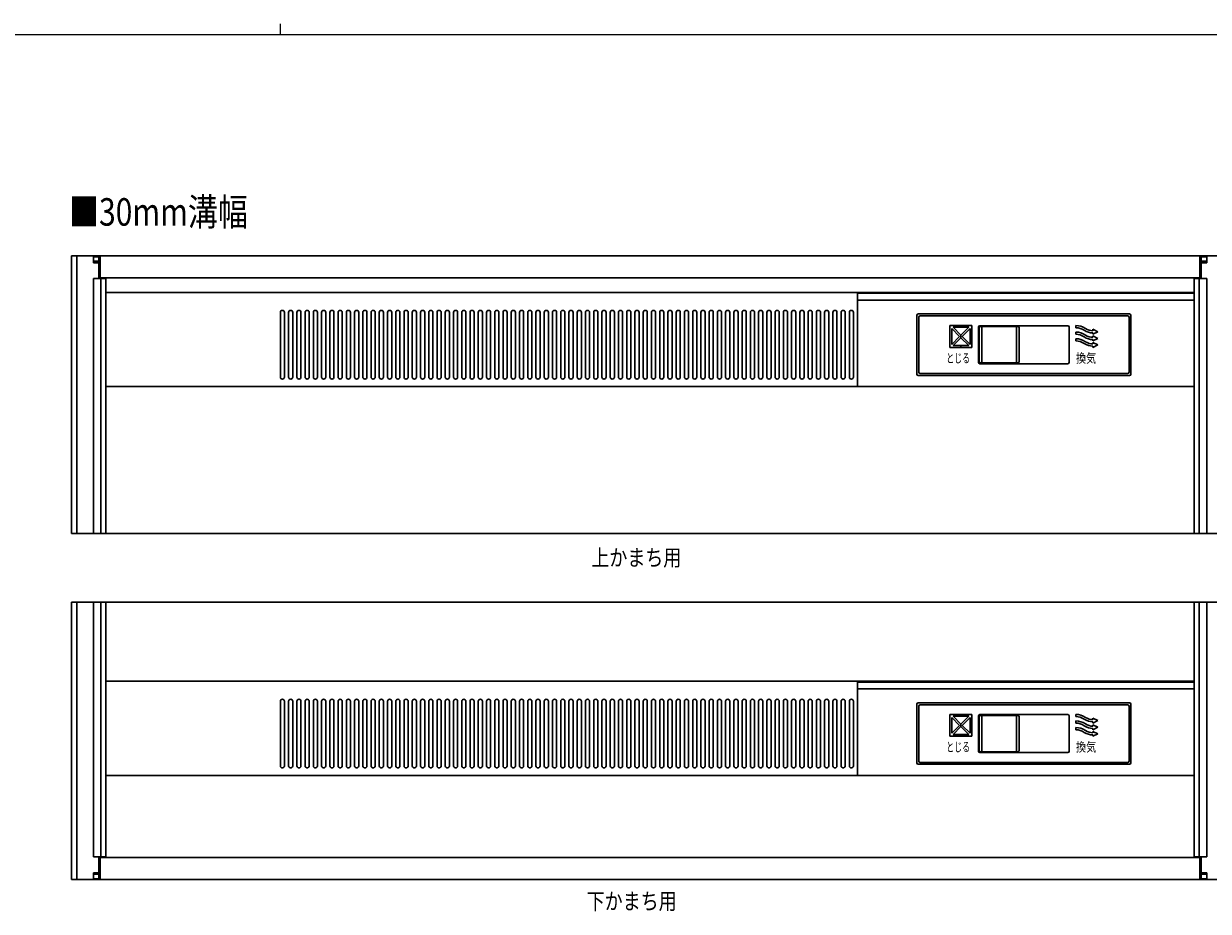
# Model space of a CAD drawing. Extents: x 0 to 1133, y 0 to 806.
# Drawn here: x 461 to 892, y 483 to 806 of the extents above; entities that cross this region are included whole.
import ezdxf
from ezdxf.enums import TextEntityAlignment as Align

# ---------------------------------------------------------------- set-up
doc = ezdxf.new("R2010")
doc.units = 0
doc.layers.add('USER1', color=3, linetype='CONTINUOUS')
doc.layers.add('YKK_ZWAK', color=7, linetype='CONTINUOUS')
doc.layers.add('YKK_A1', color=4, linetype='CONTINUOUS', lineweight=30)
doc.styles.add('FX_VECTOR', font='MONOTXT.SHX', dxfattribs={"bigfont": 'BigFont.shx'})
doc.styles.add('text-b', font='extslim2.shx', dxfattribs={"width": 0.8, "bigfont": 'extfont2.shx'})

# ---------------------------------------------------------------- blocks, each defined once
blk = doc.blocks.new('A201')
at = {"layer": 'YKK_ZWAK', "color": 8, "linetype": 'Continuous'}
blk.add_line((296.010007, 411.99951), (296.010007, 409.99951), dxfattribs=at)
at = {"layer": 'YKK_ZWAK', "color": 254, "linetype": 'Continuous'}
blk.add_line((571.000014, 409.99951), (21.000001, 409.99951), dxfattribs=at)

msp = doc.modelspace()

# ---------------------------------------------------------------- linework, layer by layer
at = {"layer": 'YKK_A1'}
for p, q in [((478.06, 721.53), (478.06, 620.53)), ((478.06, 721.53), (488.06, 721.53)), ((480.06, 721.53), (480.06, 620.53)), ((486.06, 721.18), (486.06, 719.03)), ((488.06, 721.18), (486.06, 721.18)), ((488.06, 721.53), (488.06, 713.23)), ((488.06, 721.53), (889.06, 721.53)), ((488.06, 721.53), (488.06, 713.23)), ((488.56, 721.53), (488.56, 713.23)), ((888.56, 721.53), (888.56, 713.23)), ((889.06, 721.53), (889.06, 713.23)), ((899.06, 721.53), (889.06, 721.53)), ((889.06, 721.53), (889.06, 713.23)), ((889.06, 721.18), (891.06, 721.18)), ((891.06, 721.18), (891.06, 719.03)), ((488.06, 719.53), (486.06, 719.53)), ((488.06, 719.03), (486.06, 719.03)), ((889.06, 719.53), (891.06, 719.53)), ((889.06, 719.03), (891.06, 719.03)), ((486.06, 713.23), (490.56, 713.23)), ((486.06, 713.23), (486.06, 620.53)), ((488.56, 713.53), (888.56, 713.53)), ((488.76, 713.23), (488.76, 620.53)), ((490.56, 713.23), (490.56, 620.53)), ((891.06, 713.23), (886.56, 713.23)), ((886.56, 713.23), (886.56, 620.53)), ((888.36, 713.23), (888.36, 620.53)), ((891.06, 713.23), (891.06, 620.53)), ((490.56, 708.23), (886.56, 708.23)), ((764.06, 707.93), (764.06, 708.23)), ((764.06, 673.93), (764.06, 707.93)), ((886.56, 707.93), (764.06, 707.93)), ((764.06, 705.43), (886.56, 705.43)), ((554.06, 700.93), (554.06, 677.43)), ((555.56, 700.93), (555.56, 677.43)), ((557.06, 700.93), (557.06, 677.43)), ((558.56, 700.93), (558.56, 677.43)), ((560.06, 700.93), (560.06, 677.43)), ((561.56, 700.93), (561.56, 677.43)), ((563.06, 700.93), (563.06, 677.43)), ((564.56, 700.93), (564.56, 677.43)), ((566.06, 700.93), (566.06, 677.43)), ((567.56, 700.93), (567.56, 677.43)), ((569.06, 700.93), (569.06, 677.43)), ((570.56, 700.93), (570.56, 677.43)), ((572.06, 700.93), (572.06, 677.43)), ((573.56, 700.93), (573.56, 677.43)), ((575.06, 700.93), (575.06, 677.43)), ((576.56, 700.93), (576.56, 677.43)), ((578.06, 700.93), (578.06, 677.43)), ((579.56, 700.93), (579.56, 677.43)), ((581.06, 700.93), (581.06, 677.43)), ((582.56, 700.93), (582.56, 677.43)), ((584.06, 700.93), (584.06, 677.43)), ((585.56, 700.93), (585.56, 677.43)), ((587.06, 700.93), (587.06, 677.43)), ((588.56, 700.93), (588.56, 677.43)), ((590.06, 700.93), (590.06, 677.43)), ((591.56, 700.93), (591.56, 677.43)), ((593.06, 700.93), (593.06, 677.43)), ((594.56, 700.93), (594.56, 677.43)), ((596.06, 700.93), (596.06, 677.43)), ((597.56, 700.93), (597.56, 677.43)), ((599.06, 700.93), (599.06, 677.43)), ((600.56, 700.93), (600.56, 677.43)), ((602.06, 700.93), (602.06, 677.43)), ((603.56, 700.93), (603.56, 677.43)), ((605.06, 700.93), (605.06, 677.43)), ((606.56, 700.93), (606.56, 677.43)), ((608.06, 700.93), (608.06, 677.43)), ((609.56, 700.93), (609.56, 677.43)), ((611.06, 700.93), (611.06, 677.43)), ((612.56, 700.93), (612.56, 677.43)), ((614.06, 700.93), (614.06, 677.43)), ((615.56, 700.93), (615.56, 677.43)), ((617.06, 700.93), (617.06, 677.43)), ((618.56, 700.93), (618.56, 677.43)), ((620.06, 700.93), (620.06, 677.43)), ((621.56, 700.93), (621.56, 677.43)), ((623.06, 700.93), (623.06, 677.43)), ((624.56, 700.93), (624.56, 677.43)), ((626.06, 700.93), (626.06, 677.43)), ((627.56, 700.93), (627.56, 677.43)), ((629.06, 700.93), (629.06, 677.43)), ((630.56, 700.93), (630.56, 677.43)), ((632.06, 700.93), (632.06, 677.43)), ((633.56, 700.93), (633.56, 677.43)), ((635.06, 700.93), (635.06, 677.43)), ((636.56, 700.93), (636.56, 677.43)), ((638.06, 700.93), (638.06, 677.43)), ((639.56, 700.93), (639.56, 677.43)), ((641.06, 700.93), (641.06, 677.43)), ((642.56, 700.93), (642.56, 677.43)), ((644.06, 700.93), (644.06, 677.43)), ((645.56, 700.93), (645.56, 677.43)), ((647.06, 700.93), (647.06, 677.43)), ((648.56, 700.93), (648.56, 677.43)), ((650.06, 700.93), (650.06, 677.43)), ((651.56, 700.93), (651.56, 677.43)), ((653.06, 700.93), (653.06, 677.43)), ((654.56, 700.93), (654.56, 677.43)), ((656.06, 700.93), (656.06, 677.43)), ((657.56, 700.93), (657.56, 677.43)), ((659.06, 700.93), (659.06, 677.43)), ((660.56, 700.93), (660.56, 677.43)), ((662.06, 700.93), (662.06, 677.43)), ((663.56, 700.93), (663.56, 677.43)), ((665.06, 700.93), (665.06, 677.43)), ((666.56, 700.93), (666.56, 677.43)), ((668.06, 700.93), (668.06, 677.43)), ((669.56, 700.93), (669.56, 677.43)), ((671.06, 700.93), (671.06, 677.43)), ((672.56, 700.93), (672.56, 677.43)), ((674.06, 700.93), (674.06, 677.43)), ((675.56, 700.93), (675.56, 677.43)), ((677.06, 700.93), (677.06, 677.43)), ((678.56, 700.93), (678.56, 677.43)), ((680.06, 700.93), (680.06, 677.43)), ((681.56, 700.93), (681.56, 677.43)), ((683.06, 700.93), (683.06, 677.43)), ((684.56, 700.93), (684.56, 677.43)), ((686.06, 700.93), (686.06, 677.43)), ((687.56, 700.93), (687.56, 677.43)), ((689.06, 700.93), (689.06, 677.43)), ((690.56, 700.93), (690.56, 677.43)), ((692.06, 700.93), (692.06, 677.43)), ((693.56, 700.93), (693.56, 677.43)), ((695.06, 700.93), (695.06, 677.43)), ((696.56, 700.93), (696.56, 677.43)), ((698.06, 700.93), (698.06, 677.43)), ((699.56, 700.93), (699.56, 677.43)), ((701.06, 700.93), (701.06, 677.43)), ((702.56, 700.93), (702.56, 677.43)), ((704.06, 700.93), (704.06, 677.43)), ((705.56, 700.93), (705.56, 677.43)), ((707.06, 700.93), (707.06, 677.43)), ((708.56, 700.93), (708.56, 677.43)), ((710.06, 700.93), (710.06, 677.43)), ((711.56, 700.93), (711.56, 677.43)), ((713.06, 700.93), (713.06, 677.43)), ((714.56, 700.93), (714.56, 677.43)), ((716.06, 700.93), (716.06, 677.43)), ((717.56, 700.93), (717.56, 677.43)), ((719.06, 700.93), (719.06, 677.43)), ((720.56, 700.93), (720.56, 677.43)), ((722.06, 700.93), (722.06, 677.43)), ((723.56, 700.93), (723.56, 677.43)), ((725.06, 700.93), (725.06, 677.43)), ((726.56, 700.93), (726.56, 677.43)), ((728.06, 700.93), (728.06, 677.43)), ((729.56, 700.93), (729.56, 677.43)), ((731.06, 700.93), (731.06, 677.43)), ((732.56, 700.93), (732.56, 677.43)), ((734.06, 700.93), (734.06, 677.43)), ((735.56, 700.93), (735.56, 677.43)), ((737.06, 700.93), (737.06, 677.43)), ((738.56, 700.93), (738.56, 677.43)), ((740.06, 700.93), (740.06, 677.43)), ((741.56, 700.93), (741.56, 677.43)), ((743.06, 700.93), (743.06, 677.43)), ((744.56, 700.93), (744.56, 677.43)), ((746.06, 700.93), (746.06, 677.43)), ((747.56, 700.93), (747.56, 677.43)), ((749.06, 700.93), (749.06, 677.43)), ((750.56, 700.93), (750.56, 677.43)), ((752.06, 700.93), (752.06, 677.43)), ((753.56, 700.93), (753.56, 677.43)), ((755.06, 700.93), (755.06, 677.43)), ((756.56, 700.93), (756.56, 677.43)), ((758.06, 700.93), (758.06, 677.43)), ((759.56, 700.93), (759.56, 677.43)), ((761.06, 700.93), (761.06, 677.43)), ((762.56, 700.93), (762.56, 677.43)), ((785.64, 699.86), (785.64, 678.5)), ((862.99, 700.36), (786.14, 700.36)), ((786.33, 699.16), (786.33, 679.19)), ((862.3, 699.66), (786.83, 699.66)), ((862.8, 699.16), (862.8, 679.19)), ((863.49, 699.86), (863.49, 678.5)), ((797.66, 696.18), (805.66, 696.18)), ((797.66, 696.18), (797.66, 688.18)), ((801.66, 696.18), (797.66, 696.18)), ((797.66, 696.18), (797.66, 688.18)), ((798.33, 695.04), (798.33, 689.32)), ((801.19, 692.18), (798.33, 695.04)), ((801.19, 692.18), (798.33, 695.04)), ((798.33, 695.04), (798.33, 689.32)), ((798.8, 695.51), (804.52, 695.51)), ((801.66, 692.65), (798.8, 695.51)), ((801.66, 692.65), (798.8, 695.51)), ((798.8, 695.51), (801.66, 695.51)), ((801.66, 695.51), (801.66, 696.18)), ((805.66, 696.18), (801.66, 696.18)), ((801.66, 696.18), (801.66, 695.51)), ((804.52, 695.51), (801.66, 692.65)), ((801.66, 695.51), (804.52, 695.51)), ((804.52, 695.51), (801.66, 692.65)), ((804.99, 695.04), (802.13, 692.18)), ((802.13, 692.18), (804.99, 695.04)), ((804.99, 695.04), (802.13, 692.18)), ((802.13, 692.18), (804.99, 695.04)), ((804.99, 695.04), (802.13, 692.18)), ((804.99, 695.04), (802.13, 692.18)), ((804.99, 695.04), (804.99, 689.32)), ((804.99, 695.04), (804.99, 689.32)), ((804.99, 689.32), (804.99, 695.04)), ((804.99, 695.04), (804.99, 689.32)), ((804.99, 689.32), (804.99, 695.04)), ((804.99, 689.32), (804.99, 695.04)), ((805.66, 696.18), (805.66, 688.18)), ((805.66, 688.18), (805.66, 696.18)), ((808.06, 682.78), (808.06, 695.58)), ((808.26, 683.08), (808.26, 695.28)), ((808.56, 696.08), (840.56, 696.08)), ((808.76, 695.78), (822.36, 695.78)), ((809.26, 682.58), (809.26, 695.78)), ((821.86, 695.78), (821.86, 682.58)), ((822.86, 695.28), (822.86, 683.08)), ((841.06, 695.58), (841.06, 682.78)), ((843.46, 696.18), (843.46, 695.38)), ((843.46, 695.38), (843.46, 696.18)), ((849.66, 694.78), (851.46, 693.88)), ((849.66, 694.28), (849.66, 694.78)), ((849.66, 694.78), (851.46, 693.88)), ((849.66, 692.98), (851.46, 693.88)), ((851.46, 693.88), (849.66, 692.98)), ((798.33, 689.32), (801.19, 692.18)), ((801.66, 691.71), (798.8, 688.85)), ((798.8, 688.85), (801.66, 691.71)), ((801.66, 691.71), (801.66, 692.65)), ((801.66, 692.65), (801.66, 691.71)), ((804.52, 688.85), (801.66, 691.71)), ((801.66, 691.71), (804.52, 688.85)), ((804.99, 689.32), (802.13, 692.18)), ((804.99, 689.32), (802.13, 692.18)), ((802.13, 692.18), (804.99, 689.32)), ((804.99, 689.32), (802.13, 692.18)), ((802.13, 692.18), (804.99, 689.32)), ((802.13, 692.18), (804.99, 689.32)), ((843.46, 693.78), (843.46, 692.98)), ((843.46, 692.98), (843.46, 693.78)), ((843.46, 691.38), (843.46, 690.58)), ((843.46, 690.58), (843.46, 691.38)), ((849.66, 693.48), (849.66, 692.98)), ((849.66, 692.98), (849.66, 693.48)), ((849.66, 692.38), (851.46, 691.48)), ((849.66, 692.38), (849.66, 691.88)), ((849.66, 691.88), (849.66, 692.38)), ((849.66, 692.38), (851.46, 691.48)), ((849.66, 690.58), (851.46, 691.48)), ((851.46, 691.48), (849.66, 690.58)), ((849.66, 691.08), (849.66, 690.58)), ((849.66, 690.58), (849.66, 691.08)), ((849.66, 689.98), (851.46, 689.08)), ((849.66, 689.98), (849.66, 689.48)), ((849.66, 689.48), (849.66, 689.98)), ((849.66, 689.98), (851.46, 689.08)), ((805.66, 688.18), (797.66, 688.18)), ((797.66, 688.18), (801.66, 688.18)), ((801.66, 688.85), (798.8, 688.85)), ((801.66, 688.18), (801.66, 688.85)), ((804.52, 688.85), (801.66, 688.85)), ((801.66, 688.85), (801.66, 688.18)), ((801.66, 688.18), (805.66, 688.18)), ((849.66, 688.18), (851.46, 689.08)), ((851.46, 689.08), (849.66, 688.18)), ((849.66, 688.68), (849.66, 688.18)), ((849.66, 688.18), (849.66, 688.68)), ((808.56, 682.28), (840.56, 682.28)), ((822.36, 682.58), (808.76, 682.58)), ((862.99, 678), (786.14, 678)), ((862.3, 678.69), (786.83, 678.69)), ((490.56, 673.93), (886.56, 673.93)), ((764.06, 673.93), (886.56, 673.93)), ((490.56, 620.53), (478.06, 620.53)), ((490.56, 620.53), (888.56, 620.53)), ((886.56, 620.53), (899.06, 620.53)), ((478.06, 494.53), (478.06, 595.53)), ((490.56, 595.53), (478.06, 595.53)), ((480.06, 494.53), (480.06, 595.53)), ((486.06, 502.83), (486.06, 595.53)), ((486.56, 595.53), (889.06, 595.53)), ((488.76, 502.83), (488.76, 595.53)), ((490.56, 502.83), (490.56, 595.53)), ((886.56, 502.83), (886.56, 595.53)), ((886.56, 595.53), (899.06, 595.53)), ((888.36, 502.83), (888.36, 595.53)), ((891.06, 502.83), (891.06, 595.53)), ((490.56, 566.73), (886.56, 566.73)), ((764.06, 566.43), (764.06, 566.73)), ((764.06, 532.43), (764.06, 566.43)), ((886.56, 566.43), (764.06, 566.43)), ((764.06, 563.93), (886.56, 563.93)), ((554.06, 559.43), (554.06, 535.93)), ((555.56, 559.43), (555.56, 535.93)), ((557.06, 559.43), (557.06, 535.93)), ((558.56, 559.43), (558.56, 535.93)), ((560.06, 559.43), (560.06, 535.93)), ((561.56, 559.43), (561.56, 535.93)), ((563.06, 559.43), (563.06, 535.93)), ((564.56, 559.43), (564.56, 535.93)), ((566.06, 559.43), (566.06, 535.93)), ((567.56, 559.43), (567.56, 535.93)), ((569.06, 559.43), (569.06, 535.93)), ((570.56, 559.43), (570.56, 535.93)), ((572.06, 559.43), (572.06, 535.93)), ((573.56, 559.43), (573.56, 535.93)), ((575.06, 559.43), (575.06, 535.93)), ((576.56, 559.43), (576.56, 535.93)), ((578.06, 559.43), (578.06, 535.93)), ((579.56, 559.43), (579.56, 535.93)), ((581.06, 559.43), (581.06, 535.93)), ((582.56, 559.43), (582.56, 535.93)), ((584.06, 559.43), (584.06, 535.93)), ((585.56, 559.43), (585.56, 535.93)), ((587.06, 559.43), (587.06, 535.93)), ((588.56, 559.43), (588.56, 535.93)), ((590.06, 559.43), (590.06, 535.93)), ((591.56, 559.43), (591.56, 535.93)), ((593.06, 559.43), (593.06, 535.93)), ((594.56, 559.43), (594.56, 535.93)), ((596.06, 559.43), (596.06, 535.93)), ((597.56, 559.43), (597.56, 535.93)), ((599.06, 559.43), (599.06, 535.93)), ((600.56, 559.43), (600.56, 535.93)), ((602.06, 559.43), (602.06, 535.93)), ((603.56, 559.43), (603.56, 535.93)), ((605.06, 559.43), (605.06, 535.93)), ((606.56, 559.43), (606.56, 535.93)), ((608.06, 559.43), (608.06, 535.93)), ((609.56, 559.43), (609.56, 535.93)), ((611.06, 559.43), (611.06, 535.93)), ((612.56, 559.43), (612.56, 535.93)), ((614.06, 559.43), (614.06, 535.93)), ((615.56, 559.43), (615.56, 535.93)), ((617.06, 559.43), (617.06, 535.93)), ((618.56, 559.43), (618.56, 535.93)), ((620.06, 559.43), (620.06, 535.93)), ((621.56, 559.43), (621.56, 535.93)), ((623.06, 559.43), (623.06, 535.93)), ((624.56, 559.43), (624.56, 535.93)), ((626.06, 559.43), (626.06, 535.93)), ((627.56, 559.43), (627.56, 535.93)), ((629.06, 559.43), (629.06, 535.93)), ((630.56, 559.43), (630.56, 535.93)), ((632.06, 559.43), (632.06, 535.93)), ((633.56, 559.43), (633.56, 535.93)), ((635.06, 559.43), (635.06, 535.93)), ((636.56, 559.43), (636.56, 535.93)), ((638.06, 559.43), (638.06, 535.93)), ((639.56, 559.43), (639.56, 535.93)), ((641.06, 559.43), (641.06, 535.93)), ((642.56, 559.43), (642.56, 535.93)), ((644.06, 559.43), (644.06, 535.93)), ((645.56, 559.43), (645.56, 535.93)), ((647.06, 559.43), (647.06, 535.93)), ((648.56, 559.43), (648.56, 535.93)), ((650.06, 559.43), (650.06, 535.93)), ((651.56, 559.43), (651.56, 535.93)), ((653.06, 559.43), (653.06, 535.93)), ((654.56, 559.43), (654.56, 535.93)), ((656.06, 559.43), (656.06, 535.93)), ((657.56, 559.43), (657.56, 535.93)), ((659.06, 559.43), (659.06, 535.93)), ((660.56, 559.43), (660.56, 535.93)), ((662.06, 559.43), (662.06, 535.93)), ((663.56, 559.43), (663.56, 535.93)), ((665.06, 559.43), (665.06, 535.93)), ((666.56, 559.43), (666.56, 535.93)), ((668.06, 559.43), (668.06, 535.93)), ((669.56, 559.43), (669.56, 535.93)), ((671.06, 559.43), (671.06, 535.93)), ((672.56, 559.43), (672.56, 535.93)), ((674.06, 559.43), (674.06, 535.93)), ((675.56, 559.43), (675.56, 535.93)), ((677.06, 559.43), (677.06, 535.93)), ((678.56, 559.43), (678.56, 535.93)), ((680.06, 559.43), (680.06, 535.93)), ((681.56, 559.43), (681.56, 535.93)), ((683.06, 559.43), (683.06, 535.93)), ((684.56, 559.43), (684.56, 535.93)), ((686.06, 559.43), (686.06, 535.93)), ((687.56, 559.43), (687.56, 535.93)), ((689.06, 559.43), (689.06, 535.93)), ((690.56, 559.43), (690.56, 535.93)), ((692.06, 559.43), (692.06, 535.93)), ((693.56, 559.43), (693.56, 535.93)), ((695.06, 559.43), (695.06, 535.93)), ((696.56, 559.43), (696.56, 535.93)), ((698.06, 559.43), (698.06, 535.93)), ((699.56, 559.43), (699.56, 535.93)), ((701.06, 559.43), (701.06, 535.93)), ((702.56, 559.43), (702.56, 535.93)), ((704.06, 559.43), (704.06, 535.93)), ((705.56, 559.43), (705.56, 535.93)), ((707.06, 559.43), (707.06, 535.93)), ((708.56, 559.43), (708.56, 535.93)), ((710.06, 559.43), (710.06, 535.93)), ((711.56, 559.43), (711.56, 535.93)), ((713.06, 559.43), (713.06, 535.93)), ((714.56, 559.43), (714.56, 535.93)), ((716.06, 559.43), (716.06, 535.93)), ((717.56, 559.43), (717.56, 535.93)), ((719.06, 559.43), (719.06, 535.93)), ((720.56, 559.43), (720.56, 535.93)), ((722.06, 559.43), (722.06, 535.93)), ((723.56, 559.43), (723.56, 535.93)), ((725.06, 559.43), (725.06, 535.93)), ((726.56, 559.43), (726.56, 535.93)), ((728.06, 559.43), (728.06, 535.93)), ((729.56, 559.43), (729.56, 535.93)), ((731.06, 559.43), (731.06, 535.93)), ((732.56, 559.43), (732.56, 535.93)), ((734.06, 559.43), (734.06, 535.93)), ((735.56, 559.43), (735.56, 535.93)), ((737.06, 559.43), (737.06, 535.93)), ((738.56, 559.43), (738.56, 535.93)), ((740.06, 559.43), (740.06, 535.93)), ((741.56, 559.43), (741.56, 535.93)), ((743.06, 559.43), (743.06, 535.93)), ((744.56, 559.43), (744.56, 535.93)), ((746.06, 559.43), (746.06, 535.93)), ((747.56, 559.43), (747.56, 535.93)), ((749.06, 559.43), (749.06, 535.93)), ((750.56, 559.43), (750.56, 535.93)), ((752.06, 559.43), (752.06, 535.93)), ((753.56, 559.43), (753.56, 535.93)), ((755.06, 559.43), (755.06, 535.93)), ((756.56, 559.43), (756.56, 535.93)), ((758.06, 559.43), (758.06, 535.93)), ((759.56, 559.43), (759.56, 535.93)), ((761.06, 559.43), (761.06, 535.93)), ((762.56, 559.43), (762.56, 535.93)), ((785.64, 558.36), (785.64, 537)), ((862.99, 558.86), (786.14, 558.86)), ((786.33, 557.66), (786.33, 537.69)), ((862.3, 558.16), (786.83, 558.16)), ((862.8, 557.66), (862.8, 537.69)), ((863.49, 558.36), (863.49, 537)), ((797.66, 554.68), (805.66, 554.68)), ((797.66, 554.68), (797.66, 546.68)), ((801.66, 554.68), (797.66, 554.68)), ((797.66, 554.68), (797.66, 546.68)), ((798.33, 553.54), (798.33, 547.82)), ((801.19, 550.68), (798.33, 553.54)), ((801.19, 550.68), (798.33, 553.54)), ((798.33, 553.54), (798.33, 547.82)), ((798.8, 554.01), (804.52, 554.01)), ((801.66, 551.15), (798.8, 554.01)), ((801.66, 551.15), (798.8, 554.01)), ((798.8, 554.01), (801.66, 554.01)), ((801.66, 554.01), (801.66, 554.68)), ((805.66, 554.68), (801.66, 554.68)), ((801.66, 554.68), (801.66, 554.01)), ((804.52, 554.01), (801.66, 551.15)), ((801.66, 554.01), (804.52, 554.01)), ((804.52, 554.01), (801.66, 551.15)), ((804.99, 553.54), (802.13, 550.68)), ((802.13, 550.68), (804.99, 553.54)), ((804.99, 553.54), (802.13, 550.68)), ((802.13, 550.68), (804.99, 553.54)), ((804.99, 553.54), (802.13, 550.68)), ((804.99, 553.54), (802.13, 550.68)), ((804.99, 553.54), (804.99, 547.82)), ((804.99, 553.54), (804.99, 547.82)), ((804.99, 547.82), (804.99, 553.54)), ((804.99, 553.54), (804.99, 547.82)), ((804.99, 547.82), (804.99, 553.54)), ((804.99, 547.82), (804.99, 553.54)), ((805.66, 554.68), (805.66, 546.68)), ((805.66, 546.68), (805.66, 554.68)), ((808.06, 541.28), (808.06, 554.08)), ((808.26, 541.58), (808.26, 553.78)), ((808.56, 554.58), (840.56, 554.58)), ((808.76, 554.28), (822.36, 554.28)), ((809.26, 541.08), (809.26, 554.28)), ((821.86, 554.28), (821.86, 541.08)), ((822.86, 553.78), (822.86, 541.58)), ((841.06, 554.08), (841.06, 541.28)), ((843.46, 554.68), (843.46, 553.88)), ((843.46, 553.88), (843.46, 554.68)), ((843.46, 552.28), (843.46, 551.48)), ((843.46, 551.48), (843.46, 552.28)), ((849.66, 553.28), (851.46, 552.38)), ((849.66, 552.78), (849.66, 553.28)), ((849.66, 553.28), (851.46, 552.38)), ((849.66, 551.48), (851.46, 552.38)), ((851.46, 552.38), (849.66, 551.48)), ((849.66, 551.98), (849.66, 551.48)), ((849.66, 551.48), (849.66, 551.98)), ((798.33, 547.82), (801.19, 550.68)), ((801.66, 550.21), (798.8, 547.35)), ((798.8, 547.35), (801.66, 550.21)), ((801.66, 547.35), (798.8, 547.35)), ((801.66, 550.21), (801.66, 551.15)), ((801.66, 551.15), (801.66, 550.21)), ((804.52, 547.35), (801.66, 550.21)), ((801.66, 550.21), (804.52, 547.35)), ((801.66, 546.68), (801.66, 547.35)), ((804.52, 547.35), (801.66, 547.35)), ((801.66, 547.35), (801.66, 546.68)), ((804.99, 547.82), (802.13, 550.68)), ((804.99, 547.82), (802.13, 550.68)), ((802.13, 550.68), (804.99, 547.82)), ((804.99, 547.82), (802.13, 550.68)), ((802.13, 550.68), (804.99, 547.82)), ((802.13, 550.68), (804.99, 547.82)), ((843.46, 549.88), (843.46, 549.08)), ((843.46, 549.08), (843.46, 549.88)), ((849.66, 550.88), (851.46, 549.98)), ((849.66, 550.88), (849.66, 550.38)), ((849.66, 550.38), (849.66, 550.88)), ((849.66, 550.88), (851.46, 549.98)), ((849.66, 549.08), (851.46, 549.98)), ((851.46, 549.98), (849.66, 549.08)), ((849.66, 549.58), (849.66, 549.08)), ((849.66, 549.08), (849.66, 549.58)), ((849.66, 548.48), (851.46, 547.58)), ((849.66, 548.48), (849.66, 547.98)), ((849.66, 547.98), (849.66, 548.48)), ((849.66, 548.48), (851.46, 547.58)), ((849.66, 546.68), (851.46, 547.58)), ((851.46, 547.58), (849.66, 546.68)), ((805.66, 546.68), (797.66, 546.68)), ((797.66, 546.68), (801.66, 546.68)), ((801.66, 546.68), (805.66, 546.68)), ((849.66, 547.18), (849.66, 546.68)), ((849.66, 546.68), (849.66, 547.18)), ((808.56, 540.78), (840.56, 540.78)), ((822.36, 541.08), (808.76, 541.08)), ((862.99, 536.5), (786.14, 536.5)), ((862.3, 537.19), (786.83, 537.19)), ((490.56, 532.43), (886.56, 532.43)), ((764.06, 532.43), (886.56, 532.43)), ((486.06, 502.83), (490.56, 502.83)), ((488.06, 502.83), (488.06, 494.53)), ((488.06, 494.53), (488.06, 502.83)), ((488.56, 502.53), (488.06, 502.53)), ((488.56, 502.83), (488.56, 494.53)), ((488.56, 502.53), (889.06, 502.53)), ((891.06, 502.83), (886.56, 502.83)), ((888.56, 502.83), (888.56, 494.53)), ((889.06, 502.83), (889.06, 494.53)), ((890.56, 502.83), (889.06, 502.83)), ((889.06, 494.53), (889.06, 502.83)), ((486.06, 494.88), (486.06, 497.03)), ((488.06, 497.03), (486.06, 497.03)), ((488.06, 496.53), (486.06, 496.53)), ((889.06, 497.03), (891.06, 497.03)), ((889.06, 496.53), (891.06, 496.53)), ((891.06, 494.88), (891.06, 497.03)), ((478.06, 494.53), (488.06, 494.53)), ((478.56, 494.53), (889.06, 494.53)), ((488.06, 494.88), (486.06, 494.88)), ((889.06, 494.88), (891.06, 494.88)), ((899.06, 494.53), (889.06, 494.53))]:
    msp.add_line(p, q, dxfattribs=at)
for centre, radius, start, end in [((554.81, 700.93), 0.75, 0, 180), ((557.81, 700.93), 0.75, 0, 180), ((560.81, 700.93), 0.75, 0, 180), ((563.81, 700.93), 0.75, 0, 180), ((566.81, 700.93), 0.75, 0, 180), ((569.81, 700.93), 0.75, 0, 180), ((572.81, 700.93), 0.75, 0, 180), ((575.81, 700.93), 0.75, 0, 180), ((578.81, 700.93), 0.75, 0, 180), ((581.81, 700.93), 0.75, 0, 180), ((584.81, 700.93), 0.75, 0, 180), ((587.81, 700.93), 0.75, 0, 180), ((590.81, 700.93), 0.75, 0, 180), ((593.81, 700.93), 0.75, 0, 180), ((596.81, 700.93), 0.75, 0, 180), ((599.81, 700.93), 0.75, 0, 180), ((602.81, 700.93), 0.75, 0, 180), ((605.81, 700.93), 0.75, 0, 180), ((608.81, 700.93), 0.75, 0, 180), ((611.81, 700.93), 0.75, 0, 180), ((614.81, 700.93), 0.75, 0, 180), ((617.81, 700.93), 0.75, 0, 180), ((620.81, 700.93), 0.75, 0, 180), ((623.81, 700.93), 0.75, 0, 180), ((626.81, 700.93), 0.75, 0, 180), ((629.81, 700.93), 0.75, 0, 180), ((632.81, 700.93), 0.75, 0, 180), ((635.81, 700.93), 0.75, 0, 180), ((638.81, 700.93), 0.75, 0, 180), ((641.81, 700.93), 0.75, 0, 180), ((644.81, 700.93), 0.75, 0, 180), ((647.81, 700.93), 0.75, 0, 180), ((650.81, 700.93), 0.75, 0, 180), ((653.81, 700.93), 0.75, 0, 180), ((656.81, 700.93), 0.75, 0, 180), ((659.81, 700.93), 0.75, 0, 180), ((662.81, 700.93), 0.75, 0, 180), ((665.81, 700.93), 0.75, 0, 180), ((668.81, 700.93), 0.75, 0, 180), ((671.81, 700.93), 0.75, 0, 180), ((674.81, 700.93), 0.75, 0, 180), ((677.81, 700.93), 0.75, 0, 180), ((680.81, 700.93), 0.75, 0, 180), ((683.81, 700.93), 0.75, 0, 180), ((686.81, 700.93), 0.75, 0, 180), ((689.81, 700.93), 0.75, 0, 180), ((692.81, 700.93), 0.75, 0, 180), ((695.81, 700.93), 0.75, 0, 180), ((698.81, 700.93), 0.75, 0, 180), ((701.81, 700.93), 0.75, 0, 180), ((704.81, 700.93), 0.75, 0, 180), ((707.81, 700.93), 0.75, 0, 180), ((710.81, 700.93), 0.75, 0, 180), ((713.81, 700.93), 0.75, 0, 180), ((716.81, 700.93), 0.75, 0, 180), ((719.81, 700.93), 0.75, 0, 180), ((722.81, 700.93), 0.75, 0, 180), ((725.81, 700.93), 0.75, 0, 180), ((728.81, 700.93), 0.75, 0, 180), ((731.81, 700.93), 0.75, 0, 180), ((734.81, 700.93), 0.75, 0, 180), ((737.81, 700.93), 0.75, 0, 180), ((740.81, 700.93), 0.75, 0, 180), ((743.81, 700.93), 0.75, 0, 180), ((746.81, 700.93), 0.75, 0, 180), ((749.81, 700.93), 0.75, 0, 180), ((752.81, 700.93), 0.75, 0, 180), ((755.81, 700.93), 0.75, 0, 180), ((758.81, 700.93), 0.75, 0, 180), ((761.81, 700.93), 0.75, 0, 180), ((786.14, 699.86), 0.5, 90, 180), ((786.83, 699.16), 0.5, 90, 180), ((862.3, 699.16), 0.5, 0, 90), ((862.99, 699.86), 0.5, 0, 90), ((808.56, 695.58), 0.5, 90, 180), ((808.76, 695.28), 0.5, 90, 180), ((822.36, 695.28), 0.5, 0, 90), ((840.56, 695.58), 0.5, 0, 90), ((843.46, 689.98), 6.2, 55.489, 90), ((843.46, 689.98), 6.2, 55.489, 90), ((843.46, 689.98), 5.4, 55.489, 90), ((843.46, 689.98), 5.4, 55.489, 90), ((849.58, 698.88), 5.4, 235.489, 270.8606), ((849.58, 698.88), 5.4, 235.489, 270.8606), ((849.58, 698.88), 4.6, 235.489, 270.8606), ((849.58, 698.88), 4.6, 235.489, 271.0103), ((843.46, 687.58), 6.2, 55.489, 90), ((843.46, 687.58), 6.2, 55.489, 90), ((843.46, 687.58), 5.4, 55.489, 90), ((843.46, 687.58), 5.4, 55.489, 90), ((843.46, 685.18), 6.2, 55.489, 90), ((843.46, 685.18), 6.2, 55.489, 90), ((843.46, 685.18), 5.4, 55.489, 90), ((843.46, 685.18), 5.4, 55.489, 90), ((849.58, 696.48), 5.4, 235.489, 270.8606), ((849.58, 696.48), 5.4, 235.489, 270.8606), ((849.58, 694.08), 5.4, 235.489, 270.8606), ((849.58, 694.08), 5.4, 235.489, 270.8606), ((849.58, 696.48), 4.6, 235.489, 270.8606), ((849.58, 696.48), 4.6, 235.489, 271.0103), ((849.58, 694.08), 4.6, 235.489, 270.8606), ((849.58, 694.08), 4.6, 235.489, 271.0103), ((808.56, 682.78), 0.5, 180, 270), ((808.76, 683.08), 0.5, 180, 270), ((822.36, 683.08), 0.5, 270, 0), ((840.56, 682.78), 0.5, 270, 0), ((554.81, 677.43), 0.75, 180, 0), ((557.81, 677.43), 0.75, 180, 0), ((560.81, 677.43), 0.75, 180, 0), ((563.81, 677.43), 0.75, 180, 0), ((566.81, 677.43), 0.75, 180, 0), ((569.81, 677.43), 0.75, 180, 0), ((572.81, 677.43), 0.75, 180, 0), ((575.81, 677.43), 0.75, 180, 0), ((578.81, 677.43), 0.75, 180, 0), ((581.81, 677.43), 0.75, 180, 0), ((584.81, 677.43), 0.75, 180, 0), ((587.81, 677.43), 0.75, 180, 0), ((590.81, 677.43), 0.75, 180, 0), ((593.81, 677.43), 0.75, 180, 0), ((596.81, 677.43), 0.75, 180, 0), ((599.81, 677.43), 0.75, 180, 0), ((602.81, 677.43), 0.75, 180, 0), ((605.81, 677.43), 0.75, 180, 0), ((608.81, 677.43), 0.75, 180, 0), ((611.81, 677.43), 0.75, 180, 0), ((614.81, 677.43), 0.75, 180, 0), ((617.81, 677.43), 0.75, 180, 0), ((620.81, 677.43), 0.75, 180, 0), ((623.81, 677.43), 0.75, 180, 0), ((626.81, 677.43), 0.75, 180, 0), ((629.81, 677.43), 0.75, 180, 0), ((632.81, 677.43), 0.75, 180, 0), ((635.81, 677.43), 0.75, 180, 0), ((638.81, 677.43), 0.75, 180, 0), ((641.81, 677.43), 0.75, 180, 0), ((644.81, 677.43), 0.75, 180, 0), ((647.81, 677.43), 0.75, 180, 0), ((650.81, 677.43), 0.75, 180, 0), ((653.81, 677.43), 0.75, 180, 0), ((656.81, 677.43), 0.75, 180, 0), ((659.81, 677.43), 0.75, 180, 0), ((662.81, 677.43), 0.75, 180, 0), ((665.81, 677.43), 0.75, 180, 0), ((668.81, 677.43), 0.75, 180, 0), ((671.81, 677.43), 0.75, 180, 0), ((674.81, 677.43), 0.75, 180, 0), ((677.81, 677.43), 0.75, 180, 0), ((680.81, 677.43), 0.75, 180, 0), ((683.81, 677.43), 0.75, 180, 0), ((686.81, 677.43), 0.75, 180, 0), ((689.81, 677.43), 0.75, 180, 0), ((692.81, 677.43), 0.75, 180, 0), ((695.81, 677.43), 0.75, 180, 0), ((698.81, 677.43), 0.75, 180, 0), ((701.81, 677.43), 0.75, 180, 0), ((704.81, 677.43), 0.75, 180, 0), ((707.81, 677.43), 0.75, 180, 0), ((710.81, 677.43), 0.75, 180, 0), ((713.81, 677.43), 0.75, 180, 0), ((716.81, 677.43), 0.75, 180, 0), ((719.81, 677.43), 0.75, 180, 0), ((722.81, 677.43), 0.75, 180, 0), ((725.81, 677.43), 0.75, 180, 0), ((728.81, 677.43), 0.75, 180, 0), ((731.81, 677.43), 0.75, 180, 0), ((734.81, 677.43), 0.75, 180, 0), ((737.81, 677.43), 0.75, 180, 0), ((740.81, 677.43), 0.75, 180, 0), ((743.81, 677.43), 0.75, 180, 0), ((746.81, 677.43), 0.75, 180, 0), ((749.81, 677.43), 0.75, 180, 0), ((752.81, 677.43), 0.75, 180, 0), ((755.81, 677.43), 0.75, 180, 0), ((758.81, 677.43), 0.75, 180, 0), ((761.81, 677.43), 0.75, 180, 0), ((786.14, 678.5), 0.5, 180, 270), ((786.83, 679.19), 0.5, 180, 270), ((862.3, 679.19), 0.5, 270, 0), ((862.99, 678.5), 0.5, 270, 0), ((554.81, 559.43), 0.75, 0, 180), ((557.81, 559.43), 0.75, 0, 180), ((560.81, 559.43), 0.75, 0, 180), ((563.81, 559.43), 0.75, 0, 180), ((566.81, 559.43), 0.75, 0, 180), ((569.81, 559.43), 0.75, 0, 180), ((572.81, 559.43), 0.75, 0, 180), ((575.81, 559.43), 0.75, 0, 180), ((578.81, 559.43), 0.75, 0, 180), ((581.81, 559.43), 0.75, 0, 180), ((584.81, 559.43), 0.75, 0, 180), ((587.81, 559.43), 0.75, 0, 180), ((590.81, 559.43), 0.75, 0, 180), ((593.81, 559.43), 0.75, 0, 180), ((596.81, 559.43), 0.75, 0, 180), ((599.81, 559.43), 0.75, 0, 180), ((602.81, 559.43), 0.75, 0, 180), ((605.81, 559.43), 0.75, 0, 180), ((608.81, 559.43), 0.75, 0, 180), ((611.81, 559.43), 0.75, 0, 180), ((614.81, 559.43), 0.75, 0, 180), ((617.81, 559.43), 0.75, 0, 180), ((620.81, 559.43), 0.75, 0, 180), ((623.81, 559.43), 0.75, 0, 180), ((626.81, 559.43), 0.75, 0, 180), ((629.81, 559.43), 0.75, 0, 180), ((632.81, 559.43), 0.75, 0, 180), ((635.81, 559.43), 0.75, 0, 180), ((638.81, 559.43), 0.75, 0, 180), ((641.81, 559.43), 0.75, 0, 180), ((644.81, 559.43), 0.75, 0, 180), ((647.81, 559.43), 0.75, 0, 180), ((650.81, 559.43), 0.75, 0, 180), ((653.81, 559.43), 0.75, 0, 180), ((656.81, 559.43), 0.75, 0, 180), ((659.81, 559.43), 0.75, 0, 180), ((662.81, 559.43), 0.75, 0, 180), ((665.81, 559.43), 0.75, 0, 180), ((668.81, 559.43), 0.75, 0, 180), ((671.81, 559.43), 0.75, 0, 180), ((674.81, 559.43), 0.75, 0, 180), ((677.81, 559.43), 0.75, 0, 180), ((680.81, 559.43), 0.75, 0, 180), ((683.81, 559.43), 0.75, 0, 180), ((686.81, 559.43), 0.75, 0, 180), ((689.81, 559.43), 0.75, 0, 180), ((692.81, 559.43), 0.75, 0, 180), ((695.81, 559.43), 0.75, 0, 180), ((698.81, 559.43), 0.75, 0, 180), ((701.81, 559.43), 0.75, 0, 180), ((704.81, 559.43), 0.75, 0, 180), ((707.81, 559.43), 0.75, 0, 180), ((710.81, 559.43), 0.75, 0, 180), ((713.81, 559.43), 0.75, 0, 180), ((716.81, 559.43), 0.75, 0, 180), ((719.81, 559.43), 0.75, 0, 180), ((722.81, 559.43), 0.75, 0, 180), ((725.81, 559.43), 0.75, 0, 180), ((728.81, 559.43), 0.75, 0, 180), ((731.81, 559.43), 0.75, 0, 180), ((734.81, 559.43), 0.75, 0, 180), ((737.81, 559.43), 0.75, 0, 180), ((740.81, 559.43), 0.75, 0, 180), ((743.81, 559.43), 0.75, 0, 180), ((746.81, 559.43), 0.75, 0, 180), ((749.81, 559.43), 0.75, 0, 180), ((752.81, 559.43), 0.75, 0, 180), ((755.81, 559.43), 0.75, 0, 180), ((758.81, 559.43), 0.75, 0, 180), ((761.81, 559.43), 0.75, 0, 180), ((786.14, 558.36), 0.5, 90, 180), ((786.83, 557.66), 0.5, 90, 180), ((862.3, 557.66), 0.5, 0, 90), ((862.99, 558.36), 0.5, 0, 90), ((808.56, 554.08), 0.5, 90, 180), ((808.76, 553.78), 0.5, 90, 180), ((822.36, 553.78), 0.5, 0, 90), ((840.56, 554.08), 0.5, 0, 90), ((843.46, 548.48), 6.2, 55.489, 90), ((843.46, 548.48), 6.2, 55.489, 90), ((843.46, 548.48), 5.4, 55.489, 90), ((843.46, 548.48), 5.4, 55.489, 90), ((843.46, 546.08), 6.2, 55.489, 90), ((843.46, 546.08), 6.2, 55.489, 90), ((849.58, 557.38), 5.4, 235.489, 270.8606), ((849.58, 557.38), 5.4, 235.489, 270.8606), ((849.58, 557.38), 4.6, 235.489, 270.8606), ((849.58, 557.38), 4.6, 235.489, 271.0103), ((843.46, 546.08), 5.4, 55.489, 90), ((843.46, 546.08), 5.4, 55.489, 90), ((843.46, 543.68), 6.2, 55.489, 90), ((843.46, 543.68), 6.2, 55.489, 90), ((843.46, 543.68), 5.4, 55.489, 90), ((843.46, 543.68), 5.4, 55.489, 90), ((849.58, 554.98), 5.4, 235.489, 270.8606), ((849.58, 554.98), 5.4, 235.489, 270.8606), ((849.58, 552.58), 5.4, 235.489, 270.8606), ((849.58, 552.58), 5.4, 235.489, 270.8606), ((849.58, 554.98), 4.6, 235.489, 270.8606), ((849.58, 554.98), 4.6, 235.489, 271.0103), ((849.58, 552.58), 4.6, 235.489, 270.8606), ((849.58, 552.58), 4.6, 235.489, 271.0103), ((808.56, 541.28), 0.5, 180, 270), ((808.76, 541.58), 0.5, 180, 270), ((822.36, 541.58), 0.5, 270, 0), ((840.56, 541.28), 0.5, 270, 0), ((554.81, 535.93), 0.75, 180, 0), ((557.81, 535.93), 0.75, 180, 0), ((560.81, 535.93), 0.75, 180, 0), ((563.81, 535.93), 0.75, 180, 0), ((566.81, 535.93), 0.75, 180, 0), ((569.81, 535.93), 0.75, 180, 0), ((572.81, 535.93), 0.75, 180, 0), ((575.81, 535.93), 0.75, 180, 0), ((578.81, 535.93), 0.75, 180, 0), ((581.81, 535.93), 0.75, 180, 0), ((584.81, 535.93), 0.75, 180, 0), ((587.81, 535.93), 0.75, 180, 0), ((590.81, 535.93), 0.75, 180, 0), ((593.81, 535.93), 0.75, 180, 0), ((596.81, 535.93), 0.75, 180, 0), ((599.81, 535.93), 0.75, 180, 0), ((602.81, 535.93), 0.75, 180, 0), ((605.81, 535.93), 0.75, 180, 0), ((608.81, 535.93), 0.75, 180, 0), ((611.81, 535.93), 0.75, 180, 0), ((614.81, 535.93), 0.75, 180, 0), ((617.81, 535.93), 0.75, 180, 0), ((620.81, 535.93), 0.75, 180, 0), ((623.81, 535.93), 0.75, 180, 0), ((626.81, 535.93), 0.75, 180, 0), ((629.81, 535.93), 0.75, 180, 0), ((632.81, 535.93), 0.75, 180, 0), ((635.81, 535.93), 0.75, 180, 0), ((638.81, 535.93), 0.75, 180, 0), ((641.81, 535.93), 0.75, 180, 0), ((644.81, 535.93), 0.75, 180, 0), ((647.81, 535.93), 0.75, 180, 0), ((650.81, 535.93), 0.75, 180, 0), ((653.81, 535.93), 0.75, 180, 0), ((656.81, 535.93), 0.75, 180, 0), ((659.81, 535.93), 0.75, 180, 0), ((662.81, 535.93), 0.75, 180, 0), ((665.81, 535.93), 0.75, 180, 0), ((668.81, 535.93), 0.75, 180, 0), ((671.81, 535.93), 0.75, 180, 0), ((674.81, 535.93), 0.75, 180, 0), ((677.81, 535.93), 0.75, 180, 0), ((680.81, 535.93), 0.75, 180, 0), ((683.81, 535.93), 0.75, 180, 0), ((686.81, 535.93), 0.75, 180, 0), ((689.81, 535.93), 0.75, 180, 0), ((692.81, 535.93), 0.75, 180, 0), ((695.81, 535.93), 0.75, 180, 0), ((698.81, 535.93), 0.75, 180, 0), ((701.81, 535.93), 0.75, 180, 0), ((704.81, 535.93), 0.75, 180, 0), ((707.81, 535.93), 0.75, 180, 0), ((710.81, 535.93), 0.75, 180, 0), ((713.81, 535.93), 0.75, 180, 0), ((716.81, 535.93), 0.75, 180, 0), ((719.81, 535.93), 0.75, 180, 0), ((722.81, 535.93), 0.75, 180, 0), ((725.81, 535.93), 0.75, 180, 0), ((728.81, 535.93), 0.75, 180, 0), ((731.81, 535.93), 0.75, 180, 0), ((734.81, 535.93), 0.75, 180, 0), ((737.81, 535.93), 0.75, 180, 0), ((740.81, 535.93), 0.75, 180, 0), ((743.81, 535.93), 0.75, 180, 0), ((746.81, 535.93), 0.75, 180, 0), ((749.81, 535.93), 0.75, 180, 0), ((752.81, 535.93), 0.75, 180, 0), ((755.81, 535.93), 0.75, 180, 0), ((758.81, 535.93), 0.75, 180, 0), ((761.81, 535.93), 0.75, 180, 0), ((786.14, 537), 0.5, 180, 270), ((786.83, 537.69), 0.5, 180, 270), ((862.3, 537.69), 0.5, 270, 0), ((862.99, 537), 0.5, 270, 0)]:
    msp.add_arc(centre, radius, start, end, dxfattribs=at)

# ---------------------------------------------------------------- block references
at = {"layer": 'YKK_ZWAK', "xscale": 2, "yscale": 2, "zscale": 2}
msp.add_blockref('A201', (-38, -18), dxfattribs=at)

# ---------------------------------------------------------------- texts
at = {"layer": 'USER1', "style": 'text-b', "width": 0.8}
for s, height, p in [('■30mm溝幅', 10, (477.18, 732.51)), ('上かまち用', 6, (667.19, 608.72)), ('下かまち用', 6, (665.5, 483.7))]:
    msp.add_text(s, height=height, dxfattribs=at).set_placement(p)
at = {"layer": 'YKK_A1', "style": 'FX_VECTOR'}
for s, width, p, p2 in [('とじる', 0.796186, (796.3, 682.62), (804.96, 682.62)), ('換気', 1.023667, (843.46, 682.62), (850.89, 682.62)), ('とじる', 0.796186, (796.3, 541.12), (804.96, 541.12)), ('換気', 1.023667, (843.46, 541.12), (850.89, 541.12))]:
    msp.add_text(s, height=3.4, dxfattribs=dict(at, width=width)).set_placement(p, p2, align=Align.FIT)

doc.saveas('drawing.dxf')
